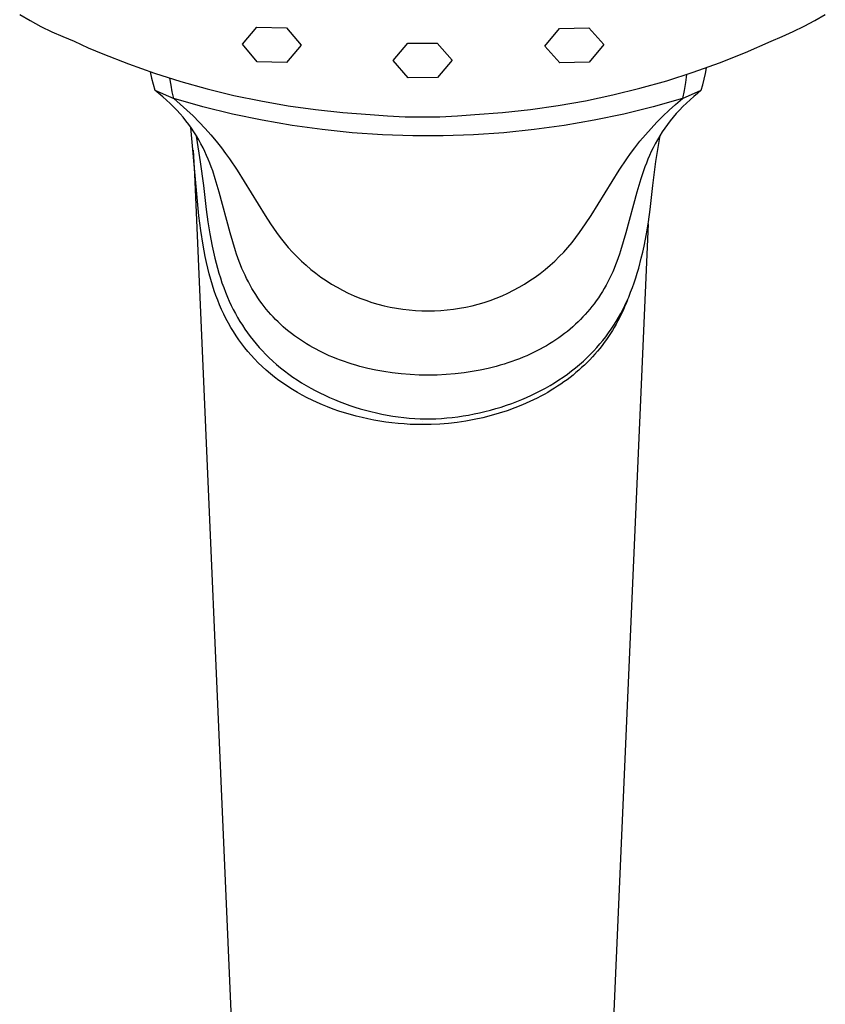
# Model space of a CAD drawing. Units: millimetres. Extents: x -196 to 132, y -325 to 382.
# Drawn here: x 52 to 111, y 227 to 300 of the extents above; entities that cross this region are included whole.
import ezdxf

# ---------------------------------------------------------------- set-up
doc = ezdxf.new("R2010")
doc.units = ezdxf.units.MM
doc.header["$MEASUREMENT"] = 0
doc.layers.add('Default', color=7, linetype='Continuous', true_color=0x000000)

msp = doc.modelspace()

# ---------------------------------------------------------------- linework, layer by layer
at = {"layer": 'Default', "color": 7, "true_color": 0xffffff}
for p, q in [((51.938, 299.981), (52.713, 299.536)), ((52.713, 299.536), (53.503, 299.117)), ((109.801, 299.126), (110.59, 299.546)), ((110.59, 299.546), (111.365, 299.99)), ((53.503, 299.117), (54.305, 298.723)), ((54.305, 298.723), (55.119, 298.355)), ((68.369, 297.795), (69.443, 299.05)), ((69.443, 299.05), (71.61, 299.01)), ((71.61, 299.01), (72.703, 297.718)), ((90.683, 297.663), (91.756, 298.963)), ((91.756, 298.963), (93.923, 299.019)), ((93.923, 299.019), (95.017, 297.772)), ((108.187, 298.359), (109, 298.731)), ((109, 298.731), (109.801, 299.126)), ((55.119, 298.355), (55.945, 298.013)), ((55.945, 298.013), (57.001, 297.535)), ((105.478, 297.189), (107.364, 298.013)), ((107.364, 298.013), (108.187, 298.359)), ((57.001, 297.535), (58.066, 297.079)), ((69.463, 296.496), (68.369, 297.795)), ((72.703, 297.718), (71.629, 296.459)), ((79.5, 296.596), (80.574, 297.867)), ((80.574, 297.867), (82.74, 297.875)), ((82.74, 297.875), (83.834, 296.611)), ((91.776, 296.412), (90.683, 297.663)), ((95.017, 297.772), (93.943, 296.465)), ((58.066, 297.079), (59.959, 296.34)), ((71.629, 296.459), (69.463, 296.496)), ((80.593, 295.325), (79.5, 296.596)), ((83.834, 296.611), (82.76, 295.333)), ((103.565, 296.428), (105.478, 297.189)), ((59.959, 296.34), (61.876, 295.665)), ((61.571, 295.758), (61.669, 295.302)), ((93.943, 296.465), (91.776, 296.412)), ((101.628, 295.734), (103.565, 296.428)), ((102.531, 295.643), (102.611, 296.063)), ((61.669, 295.302), (61.781, 294.849)), ((61.876, 295.665), (63.814, 295.053)), ((63.1, 294.783), (63.022, 295.286)), ((63.814, 295.053), (65.771, 294.506)), ((82.76, 295.333), (80.593, 295.325)), ((97.688, 294.544), (99.668, 295.105)), ((99.668, 295.105), (101.628, 295.734)), ((101.13, 295.555), (101.048, 294.962)), ((102.335, 294.811), (102.439, 295.226)), ((102.439, 295.226), (102.531, 295.643)), ((61.781, 294.849), (61.908, 294.4)), ((62.2, 294.165), (61.908, 294.4)), ((61.908, 294.4), (63.298, 293.786)), ((63.192, 294.283), (63.1, 294.783)), ((65.771, 294.506), (67.746, 294.025)), ((95.69, 294.05), (97.688, 294.544)), ((100.827, 293.786), (102.218, 294.4)), ((100.947, 294.373), (100.827, 293.786)), ((101.048, 294.962), (100.947, 294.373)), ((102.218, 294.4), (101.935, 294.172)), ((102.218, 294.4), (102.335, 294.811)), ((62.487, 293.923), (62.2, 294.165)), ((62.767, 293.674), (62.487, 293.923)), ((63.041, 293.418), (62.767, 293.674)), ((63.298, 293.786), (63.192, 294.283)), ((65.454, 293.178), (63.298, 293.786)), ((63.298, 293.786), (63.786, 293.371)), ((67.746, 294.025), (69.735, 293.609)), ((69.735, 293.609), (71.737, 293.26)), ((91.649, 293.268), (93.676, 293.625)), ((93.676, 293.625), (95.69, 294.05)), ((100.827, 293.786), (98.672, 293.178)), ((100.326, 293.359), (100.827, 293.786)), ((101.385, 293.698), (101.119, 293.451)), ((101.657, 293.939), (101.385, 293.698)), ((101.935, 294.172), (101.657, 293.939)), ((63.289, 293.174), (63.041, 293.418)), ((63.53, 292.923), (63.289, 293.174)), ((63.765, 292.666), (63.53, 292.923)), ((63.786, 293.371), (64.263, 292.942)), ((64.263, 292.942), (64.728, 292.501)), ((67.628, 292.645), (65.454, 293.178)), ((71.737, 293.26), (73.749, 292.978)), ((73.749, 292.978), (75.77, 292.763)), ((87.564, 292.763), (89.611, 292.981)), ((89.611, 292.981), (91.649, 293.268)), ((98.672, 293.178), (96.498, 292.645)), ((99.385, 292.489), (99.837, 292.918)), ((99.837, 292.918), (100.326, 293.359)), ((100.612, 292.941), (100.369, 292.675)), ((100.862, 293.199), (100.612, 292.941)), ((101.119, 293.451), (100.862, 293.199)), ((63.991, 292.402), (63.765, 292.666)), ((64.203, 292.141), (63.991, 292.402)), ((64.407, 291.874), (64.203, 292.141)), ((64.728, 292.501), (65.18, 292.047)), ((69.82, 292.187), (67.628, 292.645)), ((72.026, 291.804), (69.82, 292.187)), ((75.77, 292.763), (77.797, 292.614)), ((77.797, 292.614), (79.081, 292.511)), ((79.081, 292.511), (80.367, 292.448)), ((80.367, 292.448), (81.654, 292.428)), ((81.654, 292.428), (82.942, 292.448)), ((82.942, 292.448), (84.228, 292.511)), ((84.228, 292.511), (85.511, 292.614)), ((85.511, 292.614), (87.564, 292.763)), ((94.306, 292.187), (92.1, 291.804)), ((96.498, 292.645), (94.306, 292.187)), ((98.945, 292.047), (99.385, 292.489)), ((99.923, 292.141), (99.719, 291.873)), ((100.135, 292.402), (99.923, 292.141)), ((100.369, 292.675), (100.135, 292.402)), ((64.603, 291.6), (64.407, 291.874)), ((64.965, 287.303), (64.573, 291.644)), ((64.791, 291.321), (64.603, 291.6)), ((65.18, 292.047), (65.611, 291.588)), ((65.611, 291.588), (66.029, 291.117)), ((74.244, 291.497), (72.026, 291.804)), ((76.472, 291.266), (74.244, 291.497)), ((89.882, 291.497), (87.654, 291.266)), ((92.1, 291.804), (89.882, 291.497)), ((98.096, 291.117), (98.514, 291.588)), ((98.514, 291.588), (98.945, 292.047)), ((99.523, 291.6), (99.335, 291.321)), ((99.719, 291.873), (99.523, 291.6)), ((64.971, 291.037), (64.791, 291.321)), ((64.919, 291.117), (64.973, 290.867)), ((65.143, 290.748), (64.971, 291.037)), ((64.973, 290.867), (65.257, 289.12)), ((65.306, 290.454), (65.143, 290.748)), ((66.029, 291.117), (66.433, 290.634)), ((78.705, 291.113), (76.472, 291.266)), ((80.943, 291.036), (78.705, 291.113)), ((83.182, 291.036), (80.943, 291.036)), ((85.42, 291.113), (83.182, 291.036)), ((87.654, 291.266), (85.42, 291.113)), ((97.692, 290.634), (98.096, 291.117)), ((98.983, 290.747), (98.82, 290.453)), ((98.874, 289.152), (99.162, 290.915)), ((99.155, 291.037), (98.983, 290.747)), ((99.335, 291.321), (99.155, 291.037)), ((99.162, 290.915), (99.207, 291.115)), ((64.863, 288.198), (64.762, 289.989)), ((65.461, 290.155), (65.306, 290.454)), ((65.595, 289.877), (65.461, 290.155)), ((66.433, 290.634), (66.822, 290.139)), ((66.822, 290.139), (67.121, 289.739)), ((97.004, 289.74), (97.303, 290.139)), ((97.303, 290.139), (97.692, 290.634)), ((98.665, 290.155), (98.53, 289.877)), ((98.82, 290.453), (98.665, 290.155)), ((65.723, 289.596), (65.595, 289.877)), ((65.844, 289.312), (65.723, 289.596)), ((65.959, 289.026), (65.844, 289.312)), ((67.121, 289.739), (67.412, 289.333)), ((67.412, 289.333), (67.971, 288.506)), ((96.154, 288.507), (96.713, 289.334)), ((96.713, 289.334), (97.004, 289.74)), ((98.282, 289.312), (98.167, 289.025)), ((98.403, 289.596), (98.282, 289.312)), ((98.53, 289.877), (98.403, 289.596)), ((65.257, 289.12), (65.496, 287.366)), ((66.069, 288.737), (65.959, 289.026)), ((66.173, 288.446), (66.069, 288.737)), ((67.971, 288.506), (70.038, 285.164)), ((94.086, 285.166), (96.154, 288.507)), ((98.057, 288.737), (97.953, 288.446)), ((98.167, 289.025), (98.057, 288.737)), ((98.632, 287.382), (98.874, 289.152)), ((69.115, 189.86), (64.863, 288.198)), ((66.369, 287.86), (66.173, 288.446)), ((66.663, 286.871), (66.369, 287.86)), ((97.757, 287.859), (97.463, 286.87)), ((97.953, 288.446), (97.757, 287.859)), ((65.053, 286.217), (64.965, 287.303)), ((65.496, 287.366), (65.691, 285.607)), ((98.435, 285.607), (98.632, 287.382)), ((67.463, 283.88), (66.663, 286.871)), ((97.463, 286.87), (96.662, 283.879)), ((65.161, 285.133), (65.053, 286.217)), ((65.691, 285.607), (65.815, 284.699)), ((98.312, 284.699), (98.435, 285.607)), ((65.294, 284.052), (65.161, 285.133)), ((70.038, 285.164), (70.451, 284.532)), ((93.674, 284.532), (94.086, 285.166)), ((65.815, 284.699), (65.96, 283.794)), ((70.451, 284.532), (70.665, 284.221)), ((70.665, 284.221), (70.885, 283.914)), ((93.241, 283.914), (93.461, 284.221)), ((93.461, 284.221), (93.674, 284.532)), ((98.287, 284.534), (94.194, 189.86)), ((98.167, 283.793), (98.312, 284.699)), ((65.46, 282.975), (65.294, 284.052)), ((65.96, 283.794), (66.13, 282.894)), ((67.857, 282.557), (67.463, 283.88)), ((70.885, 283.914), (71.159, 283.535)), ((71.159, 283.535), (71.446, 283.166)), ((92.68, 283.166), (92.967, 283.535)), ((92.967, 283.535), (93.241, 283.914)), ((96.662, 283.879), (96.268, 282.557)), ((97.996, 282.893), (98.167, 283.793)), ((65.62, 282.119), (65.46, 282.975)), ((66.13, 282.894), (66.227, 282.446)), ((71.446, 283.166), (71.746, 282.807)), ((71.746, 282.807), (72.058, 282.458)), ((92.068, 282.458), (92.38, 282.807)), ((92.38, 282.807), (92.68, 283.166)), ((97.899, 282.445), (97.996, 282.893)), ((65.711, 281.694), (65.62, 282.119)), ((66.227, 282.446), (66.331, 282)), ((66.331, 282), (66.522, 281.272)), ((67.942, 282.293), (67.857, 282.557)), ((68.033, 282.03), (67.942, 282.293)), ((68.128, 281.769), (68.033, 282.03)), ((72.058, 282.458), (72.381, 282.121)), ((72.381, 282.121), (72.717, 281.795)), ((91.409, 281.795), (91.744, 282.121)), ((91.744, 282.121), (92.068, 282.458)), ((96.092, 282.03), (95.997, 281.769)), ((96.182, 282.293), (96.092, 282.03)), ((96.268, 282.557), (96.182, 282.293)), ((97.603, 281.27), (97.794, 281.999)), ((97.794, 281.999), (97.899, 282.445)), ((65.809, 281.27), (65.711, 281.694)), ((65.916, 280.848), (65.809, 281.27)), ((66.522, 281.272), (66.627, 280.91)), ((68.228, 281.51), (68.128, 281.769)), ((68.333, 281.253), (68.228, 281.51)), ((68.444, 280.999), (68.333, 281.253)), ((72.717, 281.795), (73.063, 281.48)), ((73.063, 281.48), (73.42, 281.178)), ((90.706, 281.178), (91.063, 281.48)), ((91.063, 281.48), (91.409, 281.795)), ((95.791, 281.253), (95.681, 280.999)), ((95.897, 281.51), (95.791, 281.253)), ((95.997, 281.769), (95.897, 281.51)), ((97.498, 280.908), (97.603, 281.27)), ((66.032, 280.429), (65.916, 280.848)), ((66.627, 280.91), (66.739, 280.551)), ((66.739, 280.551), (66.858, 280.194)), ((68.559, 280.746), (68.444, 280.999)), ((68.68, 280.496), (68.559, 280.746)), ((68.804, 280.254), (68.68, 280.496)), ((73.42, 281.178), (73.787, 280.889)), ((73.787, 280.889), (74.164, 280.612)), ((74.164, 280.612), (74.55, 280.348)), ((89.576, 280.348), (89.962, 280.612)), ((89.962, 280.612), (90.339, 280.888)), ((90.339, 280.888), (90.706, 281.178)), ((95.444, 280.496), (95.321, 280.254)), ((95.565, 280.746), (95.444, 280.496)), ((95.681, 280.999), (95.565, 280.746)), ((97.266, 280.192), (97.386, 280.549)), ((97.386, 280.549), (97.498, 280.908)), ((66.157, 280.012), (66.032, 280.429)), ((66.292, 279.599), (66.157, 280.012)), ((66.858, 280.194), (66.985, 279.84)), ((66.985, 279.84), (67.12, 279.488)), ((68.933, 280.015), (68.804, 280.254)), ((69.067, 279.779), (68.933, 280.015)), ((69.206, 279.545), (69.067, 279.779)), ((74.55, 280.348), (74.945, 280.098)), ((74.945, 280.098), (75.348, 279.861)), ((75.348, 279.861), (75.76, 279.639)), ((88.366, 279.639), (88.777, 279.861)), ((88.777, 279.861), (89.181, 280.098)), ((89.181, 280.098), (89.576, 280.348)), ((95.058, 279.778), (94.919, 279.545)), ((95.192, 280.015), (95.058, 279.778)), ((95.321, 280.254), (95.192, 280.015)), ((97.004, 279.486), (97.139, 279.837)), ((97.139, 279.837), (97.266, 280.192)), ((66.416, 279.249), (66.292, 279.599)), ((66.547, 278.902), (66.416, 279.249)), ((67.12, 279.488), (67.263, 279.141)), ((67.263, 279.141), (67.399, 278.832)), ((69.35, 279.315), (69.206, 279.545)), ((69.5, 279.088), (69.35, 279.315)), ((69.655, 278.865), (69.5, 279.088)), ((75.76, 279.639), (76.179, 279.431)), ((76.179, 279.431), (76.604, 279.238)), ((76.604, 279.238), (77.037, 279.059)), ((77.037, 279.059), (77.475, 278.896)), ((86.651, 278.895), (87.089, 279.059)), ((87.089, 279.059), (87.521, 279.238)), ((87.521, 279.238), (87.947, 279.431)), ((87.947, 279.431), (88.366, 279.639)), ((94.625, 279.088), (94.47, 278.865)), ((94.775, 279.315), (94.625, 279.088)), ((94.919, 279.545), (94.775, 279.315)), ((96.725, 278.829), (96.861, 279.138)), ((96.861, 279.138), (97.004, 279.486)), ((66.687, 278.558), (66.547, 278.902)), ((66.835, 278.218), (66.687, 278.558)), ((67.399, 278.832), (67.541, 278.526)), ((67.541, 278.526), (67.691, 278.224)), ((69.815, 278.646), (69.655, 278.865)), ((69.971, 278.443), (69.815, 278.646)), ((70.131, 278.244), (69.971, 278.443)), ((77.475, 278.896), (77.918, 278.747)), ((77.918, 278.747), (78.366, 278.614)), ((78.366, 278.614), (78.819, 278.497)), ((78.819, 278.497), (79.276, 278.395)), ((79.276, 278.395), (79.735, 278.309)), ((84.391, 278.309), (84.85, 278.395)), ((84.85, 278.395), (85.307, 278.497)), ((85.307, 278.497), (85.759, 278.614)), ((85.759, 278.614), (86.208, 278.747)), ((86.208, 278.747), (86.651, 278.895)), ((94.154, 278.443), (93.994, 278.244)), ((94.31, 278.646), (94.154, 278.443)), ((94.47, 278.865), (94.31, 278.646)), ((96.433, 278.222), (96.583, 278.524)), ((96.556, 278.404), (96.442, 278.147)), ((96.665, 278.663), (96.556, 278.404)), ((96.583, 278.524), (96.725, 278.829)), ((96.77, 278.925), (96.665, 278.663)), ((66.991, 277.881), (66.835, 278.218)), ((67.156, 277.549), (66.991, 277.881)), ((67.691, 278.224), (67.848, 277.925)), ((67.848, 277.925), (68.012, 277.631)), ((68.012, 277.631), (68.183, 277.34)), ((70.295, 278.049), (70.131, 278.244)), ((70.464, 277.857), (70.295, 278.049)), ((70.637, 277.67), (70.464, 277.857)), ((70.815, 277.486), (70.637, 277.67)), ((79.735, 278.309), (80.198, 278.239)), ((80.198, 278.239), (80.662, 278.185)), ((80.662, 278.185), (81.128, 278.147)), ((81.128, 278.147), (81.595, 278.125)), ((81.595, 278.125), (82.063, 278.12)), ((82.063, 278.12), (82.53, 278.125)), ((82.53, 278.125), (82.998, 278.147)), ((82.998, 278.147), (83.464, 278.185)), ((83.464, 278.185), (83.928, 278.239)), ((83.928, 278.239), (84.391, 278.309)), ((93.488, 277.67), (93.31, 277.486)), ((93.661, 277.857), (93.488, 277.67)), ((93.83, 278.049), (93.661, 277.857)), ((93.994, 278.244), (93.83, 278.049)), ((95.941, 277.338), (96.112, 277.628)), ((96.199, 277.641), (96.069, 277.391)), ((96.112, 277.628), (96.276, 277.923)), ((96.323, 277.893), (96.199, 277.641)), ((96.276, 277.923), (96.433, 278.222)), ((96.442, 278.147), (96.323, 277.893)), ((67.33, 277.222), (67.156, 277.549)), ((67.513, 276.899), (67.33, 277.222)), ((67.702, 276.588), (67.513, 276.899)), ((68.183, 277.34), (68.362, 277.054)), ((68.362, 277.054), (68.548, 276.773)), ((70.996, 277.306), (70.815, 277.486)), ((71.181, 277.13), (70.996, 277.306)), ((71.379, 276.951), (71.181, 277.13)), ((71.581, 276.776), (71.379, 276.951)), ((92.746, 276.951), (92.544, 276.776)), ((92.944, 277.13), (92.746, 276.951)), ((93.129, 277.306), (92.944, 277.13)), ((93.31, 277.486), (93.129, 277.306)), ((95.576, 276.771), (95.762, 277.052)), ((95.795, 276.9), (95.657, 276.669)), ((95.762, 277.052), (95.941, 277.338)), ((95.935, 277.144), (95.795, 276.9)), ((96.069, 277.391), (95.935, 277.144)), ((67.899, 276.281), (67.702, 276.588)), ((68.105, 275.981), (67.899, 276.281)), ((68.548, 276.773), (68.744, 276.491)), ((68.744, 276.491), (68.949, 276.215)), ((68.949, 276.215), (69.161, 275.944)), ((71.787, 276.606), (71.581, 276.776)), ((71.996, 276.441), (71.787, 276.606)), ((72.209, 276.28), (71.996, 276.441)), ((72.426, 276.124), (72.209, 276.28)), ((91.916, 276.28), (91.699, 276.124)), ((92.129, 276.441), (91.916, 276.28)), ((92.338, 276.606), (92.129, 276.441)), ((92.544, 276.776), (92.338, 276.606)), ((94.964, 275.943), (95.175, 276.213)), ((95.175, 276.213), (95.379, 276.489)), ((95.365, 276.216), (95.213, 275.994)), ((95.513, 276.441), (95.365, 276.216)), ((95.379, 276.489), (95.576, 276.771)), ((95.657, 276.669), (95.513, 276.441)), ((68.319, 275.686), (68.105, 275.981)), ((68.542, 275.398), (68.319, 275.686)), ((69.161, 275.944), (69.379, 275.679)), ((69.379, 275.679), (69.605, 275.42)), ((69.605, 275.42), (69.837, 275.167)), ((72.646, 275.972), (72.426, 276.124)), ((72.869, 275.826), (72.646, 275.972)), ((73.097, 275.682), (72.869, 275.826)), ((73.329, 275.544), (73.097, 275.682)), ((73.563, 275.41), (73.329, 275.544)), ((73.8, 275.281), (73.563, 275.41)), ((90.562, 275.41), (90.325, 275.281)), ((90.796, 275.544), (90.562, 275.41)), ((91.028, 275.682), (90.796, 275.544)), ((91.256, 275.826), (91.028, 275.682)), ((91.479, 275.972), (91.256, 275.826)), ((91.699, 276.124), (91.479, 275.972)), ((94.288, 275.166), (94.52, 275.419)), ((94.52, 275.419), (94.745, 275.678)), ((94.893, 275.559), (94.727, 275.348)), ((94.745, 275.678), (94.964, 275.943)), ((95.055, 275.775), (94.893, 275.559)), ((95.213, 275.994), (95.055, 275.775)), ((68.773, 275.116), (68.542, 275.398)), ((69.012, 274.841), (68.773, 275.116)), ((69.259, 274.573), (69.012, 274.841)), ((69.837, 275.167), (70.076, 274.92)), ((70.076, 274.92), (70.32, 274.678)), ((74.04, 275.157), (73.8, 275.281)), ((74.282, 275.037), (74.04, 275.157)), ((74.526, 274.922), (74.282, 275.037)), ((74.772, 274.811), (74.526, 274.922)), ((75.047, 274.694), (74.772, 274.811)), ((75.325, 274.582), (75.047, 274.694)), ((89.078, 274.694), (88.8, 274.582)), ((89.353, 274.811), (89.078, 274.694)), ((89.599, 274.922), (89.353, 274.811)), ((89.843, 275.037), (89.599, 274.922)), ((90.085, 275.157), (89.843, 275.037)), ((90.325, 275.281), (90.085, 275.157)), ((93.805, 274.678), (94.049, 274.919)), ((94.186, 274.719), (93.994, 274.515)), ((94.049, 274.919), (94.288, 275.166)), ((94.373, 274.927), (94.186, 274.719)), ((94.556, 275.14), (94.373, 274.927)), ((94.727, 275.348), (94.556, 275.14)), ((69.538, 274.287), (69.259, 274.573)), ((69.827, 274.01), (69.538, 274.287)), ((70.124, 273.742), (69.827, 274.01)), ((70.32, 274.678), (70.599, 274.418)), ((70.599, 274.418), (70.886, 274.165)), ((70.886, 274.165), (71.179, 273.921)), ((75.604, 274.476), (75.325, 274.582)), ((75.886, 274.374), (75.604, 274.476)), ((76.169, 274.278), (75.886, 274.374)), ((76.454, 274.187), (76.169, 274.278)), ((76.741, 274.102), (76.454, 274.187)), ((77.029, 274.021), (76.741, 274.102)), ((77.619, 273.872), (77.029, 274.021)), ((87.096, 274.021), (86.506, 273.872)), ((87.384, 274.101), (87.096, 274.021)), ((87.671, 274.187), (87.384, 274.101)), ((87.956, 274.278), (87.671, 274.187)), ((88.239, 274.374), (87.956, 274.278)), ((88.521, 274.475), (88.239, 274.374)), ((88.8, 274.582), (88.521, 274.475)), ((92.947, 273.921), (93.24, 274.165)), ((93.24, 274.165), (93.526, 274.418)), ((93.597, 274.12), (93.392, 273.929)), ((93.526, 274.418), (93.805, 274.678)), ((93.797, 274.315), (93.597, 274.12)), ((93.994, 274.515), (93.797, 274.315)), ((70.429, 273.482), (70.124, 273.742)), ((70.741, 273.232), (70.429, 273.482)), ((71.06, 272.99), (70.741, 273.232)), ((71.179, 273.921), (71.478, 273.684)), ((71.478, 273.684), (71.783, 273.455)), ((71.783, 273.455), (72.095, 273.234)), ((72.095, 273.234), (72.411, 273.02)), ((78.213, 273.743), (77.619, 273.872)), ((78.81, 273.634), (78.213, 273.743)), ((79.412, 273.544), (78.81, 273.634)), ((80.072, 273.467), (79.412, 273.544)), ((80.734, 273.412), (80.072, 273.467)), ((81.398, 273.379), (80.734, 273.412)), ((82.063, 273.368), (81.398, 273.379)), ((82.727, 273.379), (82.063, 273.368)), ((83.391, 273.412), (82.727, 273.379)), ((84.053, 273.467), (83.391, 273.412)), ((84.713, 273.544), (84.053, 273.467)), ((85.315, 273.634), (84.713, 273.544)), ((85.912, 273.743), (85.315, 273.634)), ((86.506, 273.872), (85.912, 273.743)), ((91.715, 273.021), (92.031, 273.234)), ((92.031, 273.234), (92.342, 273.455)), ((92.342, 273.455), (92.648, 273.684)), ((92.755, 273.381), (92.535, 273.207)), ((92.648, 273.684), (92.947, 273.921)), ((92.971, 273.559), (92.755, 273.381)), ((93.184, 273.742), (92.971, 273.559)), ((93.392, 273.929), (93.184, 273.742)), ((71.387, 272.758), (71.06, 272.99)), ((71.719, 272.534), (71.387, 272.758)), ((72.068, 272.313), (71.719, 272.534)), ((72.411, 273.02), (72.733, 272.815)), ((72.733, 272.815), (73.066, 272.614)), ((73.066, 272.614), (73.403, 272.421)), ((90.724, 272.422), (91.061, 272.615)), ((91.061, 272.615), (91.393, 272.816)), ((91.622, 272.556), (91.387, 272.404)), ((91.393, 272.816), (91.715, 273.021)), ((91.855, 272.712), (91.622, 272.556)), ((92.085, 272.873), (91.855, 272.712)), ((92.312, 273.038), (92.085, 272.873)), ((92.535, 273.207), (92.312, 273.038)), ((72.422, 272.102), (72.068, 272.313)), ((72.783, 271.9), (72.422, 272.102)), ((73.148, 271.707), (72.783, 271.9)), ((73.403, 272.421), (73.745, 272.236)), ((73.745, 272.236), (74.09, 272.059)), ((74.09, 272.059), (74.44, 271.89)), ((74.44, 271.89), (74.794, 271.728)), ((89.333, 271.73), (89.687, 271.891)), ((89.687, 271.891), (90.036, 272.06)), ((90.036, 272.06), (90.382, 272.237)), ((90.372, 271.817), (90.108, 271.68)), ((90.633, 271.958), (90.372, 271.817)), ((90.382, 272.237), (90.724, 272.422)), ((90.892, 272.105), (90.633, 271.958)), ((91.148, 272.256), (90.892, 272.105)), ((91.387, 272.404), (91.148, 272.256)), ((73.518, 271.524), (73.148, 271.707)), ((73.893, 271.35), (73.518, 271.524)), ((74.271, 271.185), (73.893, 271.35)), ((74.654, 271.029), (74.271, 271.185)), ((74.794, 271.728), (75.151, 271.574)), ((75.151, 271.574), (75.511, 271.428)), ((75.511, 271.428), (75.894, 271.282)), ((75.894, 271.282), (76.279, 271.144)), ((76.279, 271.144), (76.668, 271.015)), ((87.449, 271.021), (87.841, 271.149)), ((87.841, 271.149), (88.23, 271.286)), ((88.23, 271.286), (88.616, 271.432)), ((89.028, 271.181), (88.462, 270.954)), ((88.616, 271.432), (88.976, 271.577)), ((88.976, 271.577), (89.333, 271.73)), ((89.572, 271.421), (89.028, 271.181)), ((89.841, 271.548), (89.572, 271.421)), ((90.108, 271.68), (89.841, 271.548)), ((75.069, 270.872), (74.654, 271.029)), ((75.487, 270.724), (75.069, 270.872)), ((75.908, 270.588), (75.487, 270.724)), ((76.333, 270.461), (75.908, 270.588)), ((76.761, 270.344), (76.333, 270.461)), ((76.668, 271.015), (77.059, 270.894)), ((77.192, 270.238), (76.761, 270.344)), ((77.059, 270.894), (77.453, 270.782)), ((77.453, 270.782), (77.849, 270.679)), ((77.849, 270.679), (78.247, 270.585)), ((78.247, 270.585), (78.647, 270.499)), ((78.647, 270.499), (79.049, 270.423)), ((79.049, 270.423), (79.453, 270.355)), ((79.453, 270.355), (79.858, 270.297)), ((84.251, 270.303), (84.653, 270.363)), ((84.653, 270.363), (85.053, 270.431)), ((85.053, 270.431), (85.451, 270.507)), ((85.451, 270.507), (85.855, 270.593)), ((85.855, 270.593), (86.257, 270.688)), ((86.723, 270.39), (86.102, 270.233)), ((86.257, 270.688), (86.657, 270.79)), ((86.657, 270.79), (87.054, 270.902)), ((87.309, 270.559), (86.723, 270.39)), ((87.054, 270.902), (87.449, 271.021)), ((87.889, 270.747), (87.309, 270.559)), ((88.462, 270.954), (87.889, 270.747)), ((77.624, 270.141), (77.192, 270.238)), ((78.059, 270.055), (77.624, 270.141)), ((78.504, 269.977), (78.059, 270.055)), ((78.951, 269.909), (78.504, 269.977)), ((79.4, 269.852), (78.951, 269.909)), ((79.849, 269.805), (79.4, 269.852)), ((80.299, 269.769), (79.849, 269.805)), ((79.858, 270.297), (80.263, 270.248)), ((80.263, 270.248), (80.67, 270.209)), ((80.751, 269.743), (80.299, 269.769)), ((80.67, 270.209), (81.078, 270.179)), ((81.202, 269.727), (80.751, 269.743)), ((81.078, 270.179), (81.486, 270.159)), ((81.654, 269.722), (81.202, 269.727)), ((81.486, 270.159), (81.895, 270.148)), ((81.654, 269.985), (81.647, 269.985)), ((82.295, 269.732), (81.654, 269.722)), ((81.895, 270.148), (82.231, 270.148)), ((82.231, 270.148), (82.636, 270.159)), ((82.935, 269.763), (82.295, 269.732)), ((82.636, 270.159), (83.041, 270.18)), ((83.574, 269.815), (82.935, 269.763)), ((83.041, 270.18), (83.445, 270.212)), ((83.445, 270.212), (83.849, 270.253)), ((84.211, 269.888), (83.574, 269.815)), ((83.849, 270.253), (84.251, 270.303)), ((84.845, 269.982), (84.211, 269.888)), ((85.475, 270.097), (84.845, 269.982)), ((86.102, 270.233), (85.475, 270.097))]:
    msp.add_line(p, q, dxfattribs=at)

doc.saveas('drawing.dxf')
